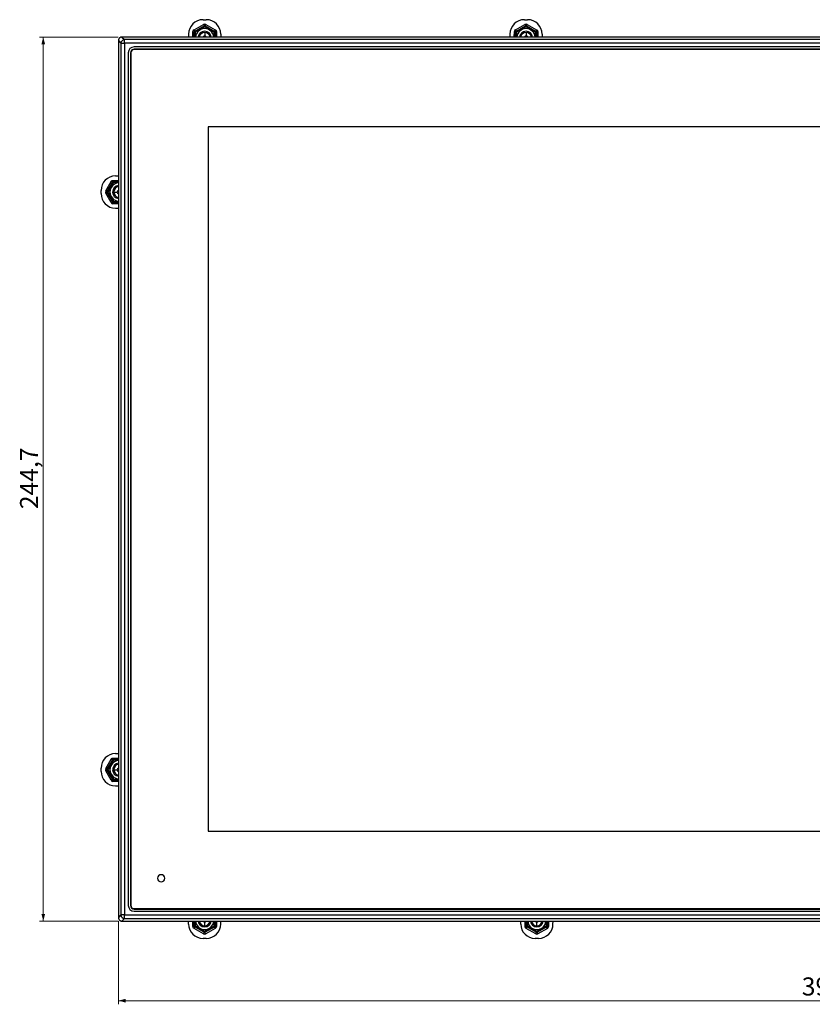
# Model space of a CAD drawing. Units: millimetres. Extents: x 134 to 1161, y 18 to 815.
# Drawn here: x 134 to 353, y 514 to 787 of the extents above; entities that cross this region are included whole.
import ezdxf

# ---------------------------------------------------------------- set-up
doc = ezdxf.new("R2010")
doc.units = ezdxf.units.MM
doc.styles.add('SLDTEXTSTYLE0', font='TXT', dxfattribs={"width": 0.75})
doc.dimstyles.new('SLDDIMSTYLE3', dxfattribs={"dimtxt": 5, "dimasz": 2, "dimexe": 0, "dimexo": 0.0625, "dimgap": 1.25, "dimtad": 1, "dimrnd": 1e-09, "dimzin": 12, "dimdsep": 46, "dimtxsty": 'SLDTEXTSTYLE0', "dimsah": 1, "dimcen": 0.09, "dimadec": 0, "dimazin": 3, "dimtfac": 1, "dimtofl": 0, "dimtmove": 0, "dimatfit": 3, "dimfxl": 1, "dimfrac": 2, "dimtolj": 1, "dimtzin": 12, "dimarcsym": 0})

# ---------------------------------------------------------------- blocks, each defined once
blk = doc.blocks.new('_D_4')
at = {"color": 7, "linetype": 'Continuous', "lineweight": 0}
for p, q in [((161.1, 782.08), (139.31, 782.08)), ((140.31, 782.08), (140.31, 537.38)), ((161.1, 537.38), (139.31, 537.38))]:
    blk.add_line(p, q, dxfattribs=at)
at = {"color": 7, "linetype": 'Continuous', "lineweight": 18}
for points in [[(140.31, 782.08), (139.8, 780.08), (140.82, 780.08)], [(140.31, 537.38), (140.82, 539.38), (139.8, 539.38)]]:
    blk.add_solid(points, dxfattribs=at)
at = {"color": 7, "linetype": 'Continuous', "lineweight": 18, "insert": (133.87, 651.41), "char_height": 5, "attachment_point": 1, "rotation": 90, "style": 'SLDTEXTSTYLE0'}
blk.add_mtext('244,7', dxfattribs=at)
blk = doc.blocks.new('_D_5')
at = {"color": 7, "linetype": 'Continuous', "lineweight": 0}
for p, q in [((161.11, 537.37), (161.11, 514.35)), ((556.31, 537.37), (556.31, 514.35)), ((161.11, 515.35), (556.31, 515.35))]:
    blk.add_line(p, q, dxfattribs=at)
at = {"color": 7, "linetype": 'Continuous', "lineweight": 18}
for points in [[(161.11, 515.35), (163.11, 514.84), (163.11, 515.86)], [(556.31, 515.35), (554.31, 515.86), (554.31, 514.84)]]:
    blk.add_solid(points, dxfattribs=at)
at = {"color": 7, "linetype": 'Continuous', "lineweight": 18, "insert": (350.4, 521.79), "char_height": 5, "attachment_point": 1, "style": 'SLDTEXTSTYLE0'}
blk.add_mtext('395,2', dxfattribs=at)

msp = doc.modelspace()

# ---------------------------------------------------------------- linework, layer by layer
at = {"color": 7, "linetype": 'Continuous', "lineweight": 25}
for p, q in [((182.086, 784.086), (184.713, 785.581)), ((182.236, 783.654), (184.863, 785.149)), ((184.863, 785.082), (182.313, 783.609)), ((184.568, 786.877), (185.458, 786.877)), ((184.863, 785.082), (184.863, 785.149)), ((185.163, 785.149), (187.79, 783.654)), ((185.163, 785.082), (185.163, 785.149)), ((187.713, 783.609), (185.163, 785.082)), ((185.313, 785.581), (187.94, 784.086)), ((271.086, 784.086), (273.713, 785.581)), ((271.236, 783.654), (273.863, 785.149)), ((273.863, 785.082), (271.313, 783.609)), ((273.568, 786.877), (274.458, 786.877)), ((273.863, 785.082), (273.863, 785.149)), ((274.163, 785.149), (276.79, 783.654)), ((274.163, 785.082), (274.163, 785.149)), ((276.713, 783.609), (274.163, 785.082)), ((274.313, 785.581), (276.94, 784.086)), ((180.544, 782.902), (180.539, 782.076)), ((182.064, 782.076), (182.08, 783.398)), ((182.163, 783.349), (182.08, 783.398)), ((182.163, 783.349), (182.163, 782.076)), ((182.313, 783.609), (182.236, 783.654)), ((185.013, 783.377), (185.013, 782.377)), ((187.713, 783.609), (187.79, 783.654)), ((187.863, 783.349), (187.946, 783.398)), ((187.863, 782.076), (187.863, 783.349)), ((187.946, 783.398), (187.962, 782.076)), ((189.482, 782.902), (189.487, 782.076)), ((269.544, 782.902), (269.539, 782.076)), ((271.064, 782.076), (271.08, 783.398)), ((271.163, 783.349), (271.08, 783.398)), ((271.163, 783.349), (271.163, 782.076)), ((271.313, 783.609), (271.236, 783.654)), ((274.013, 783.377), (274.013, 782.377)), ((276.713, 783.609), (276.79, 783.654)), ((276.863, 783.349), (276.946, 783.398)), ((276.863, 782.076), (276.863, 783.349)), ((276.946, 783.398), (276.962, 782.076)), ((278.482, 782.902), (278.487, 782.076)), ((161.115, 781.085), (161.826, 780.374)), ((161.115, 781.085), (161.115, 538.369)), ((161.826, 780.374), (162.816, 780.374)), ((161.826, 780.374), (161.826, 539.08)), ((162.105, 782.076), (162.816, 781.364)), ((555.321, 782.076), (162.105, 782.076)), ((162.816, 780.374), (162.816, 781.364)), ((554.61, 781.364), (162.816, 781.364)), ((554.61, 780.374), (162.816, 780.374)), ((162.816, 780.374), (162.816, 539.08)), ((163.863, 777.727), (163.863, 541.727)), ((164.563, 777.727), (164.463, 777.727)), ((164.463, 777.727), (164.463, 541.727)), ((164.563, 777.727), (164.563, 541.727)), ((551.963, 779.327), (165.463, 779.327)), ((165.463, 778.627), (165.463, 778.727)), ((551.963, 778.727), (165.463, 778.727)), ((551.963, 778.627), (165.463, 778.627)), ((185.963, 757.227), (185.963, 562.227)), ((531.463, 757.227), (185.963, 757.227)), ((157.609, 739.477), (159.105, 742.104)), ((158.041, 739.327), (159.536, 741.954)), ((159.581, 741.877), (158.109, 739.327)), ((159.581, 741.877), (159.536, 741.954)), ((159.793, 742.111), (161.115, 742.127)), ((159.841, 742.027), (159.793, 742.111)), ((161.115, 742.027), (159.841, 742.027)), ((160.289, 743.646), (161.115, 743.652)), ((156.313, 738.732), (156.313, 739.622)), ((159.105, 736.25), (157.609, 738.877)), ((158.109, 739.327), (158.041, 739.327)), ((159.536, 736.4), (158.041, 739.027)), ((158.109, 739.027), (158.041, 739.027)), ((158.109, 739.027), (159.581, 736.477)), ((159.813, 739.177), (160.813, 739.177)), ((159.581, 736.477), (159.536, 736.4)), ((159.841, 736.327), (159.793, 736.244)), ((161.115, 736.228), (159.793, 736.244)), ((159.841, 736.327), (161.115, 736.327)), ((160.289, 734.708), (161.115, 734.703)), ((160.289, 583.746), (161.115, 583.752)), ((157.609, 579.577), (159.105, 582.204)), ((158.041, 579.427), (159.536, 582.054)), ((159.581, 581.977), (158.109, 579.427)), ((159.581, 581.977), (159.536, 582.054)), ((159.793, 582.211), (161.115, 582.227)), ((159.841, 582.127), (159.793, 582.211)), ((161.115, 582.127), (159.841, 582.127)), ((156.313, 578.832), (156.313, 579.722)), ((159.105, 576.35), (157.609, 578.977)), ((158.109, 579.427), (158.041, 579.427)), ((159.536, 576.5), (158.041, 579.127)), ((158.109, 579.127), (158.041, 579.127)), ((158.109, 579.127), (159.581, 576.577)), ((159.813, 579.277), (160.813, 579.277)), ((159.581, 576.577), (159.536, 576.5)), ((159.841, 576.427), (159.793, 576.344)), ((161.115, 576.328), (159.793, 576.344)), ((159.841, 576.427), (161.115, 576.427)), ((160.289, 574.808), (161.115, 574.803)), ((185.963, 562.227), (531.463, 562.227)), ((164.563, 541.727), (164.463, 541.727)), ((165.463, 540.827), (551.963, 540.827)), ((165.463, 540.827), (165.463, 540.727)), ((165.463, 540.727), (551.963, 540.727)), ((165.463, 540.127), (551.963, 540.127)), ((161.826, 539.08), (161.115, 538.369)), ((162.816, 539.08), (161.826, 539.08)), ((162.816, 538.09), (162.105, 537.379)), ((162.105, 537.379), (555.321, 537.379)), ((162.816, 538.09), (162.816, 539.08)), ((162.816, 539.08), (554.61, 539.08)), ((162.816, 538.09), (554.61, 538.09)), ((180.544, 536.553), (180.539, 537.379)), ((182.08, 536.057), (182.064, 537.379)), ((182.163, 537.379), (182.163, 536.105)), ((185.013, 536.077), (185.013, 537.077)), ((187.863, 536.105), (187.863, 537.379)), ((187.962, 537.379), (187.946, 536.057)), ((189.482, 536.553), (189.487, 537.379)), ((272.544, 536.553), (272.539, 537.379)), ((274.08, 536.057), (274.064, 537.379)), ((274.163, 537.379), (274.163, 536.105)), ((277.013, 536.077), (277.013, 537.077)), ((279.863, 536.105), (279.863, 537.379)), ((279.962, 537.379), (279.946, 536.057)), ((281.482, 536.553), (281.487, 537.379)), ((182.163, 536.105), (182.08, 536.057)), ((184.713, 533.873), (182.086, 535.369)), ((182.313, 535.845), (182.236, 535.801)), ((184.863, 534.305), (182.236, 535.801)), ((182.313, 535.845), (184.863, 534.373)), ((184.863, 534.373), (184.863, 534.305)), ((185.163, 534.373), (187.713, 535.845)), ((187.79, 535.801), (185.163, 534.305)), ((185.163, 534.373), (185.163, 534.305)), ((187.94, 535.369), (185.313, 533.873)), ((187.713, 535.845), (187.79, 535.801)), ((187.863, 536.105), (187.946, 536.057)), ((274.163, 536.105), (274.08, 536.057)), ((276.713, 533.873), (274.086, 535.369)), ((274.313, 535.845), (274.236, 535.801)), ((276.863, 534.305), (274.236, 535.801)), ((274.313, 535.845), (276.863, 534.373)), ((276.863, 534.373), (276.863, 534.305)), ((277.163, 534.373), (279.713, 535.845)), ((279.79, 535.801), (277.163, 534.305)), ((277.163, 534.373), (277.163, 534.305)), ((279.94, 535.369), (277.313, 533.873)), ((279.713, 535.845), (279.79, 535.801)), ((279.863, 536.105), (279.946, 536.057)), ((185.458, 532.577), (184.568, 532.577)), ((277.458, 532.577), (276.568, 532.577))]:
    msp.add_line(p, q, dxfattribs=at)
at = {"color": 1, "linetype": 'Continuous', "lineweight": 25}
for p, q in [((181.761, 782.076), (181.78, 783.57)), ((188.246, 783.57), (188.265, 782.076)), ((270.761, 782.076), (270.78, 783.57)), ((277.246, 783.57), (277.265, 782.076)), ((159.621, 742.41), (161.115, 742.429)), ((161.115, 735.926), (159.621, 735.944)), ((159.621, 582.51), (161.115, 582.529)), ((161.115, 576.026), (159.621, 576.044)), ((181.78, 535.885), (181.761, 537.379)), ((188.265, 537.379), (188.246, 535.885)), ((273.78, 535.885), (273.761, 537.379)), ((280.265, 537.379), (280.246, 535.885))]:
    msp.add_line(p, q, dxfattribs=at)
at = {"color": 7, "linetype": 'Continuous', "lineweight": 25, "flags": 128}
for points in [[(184.713, 785.581), (184.757, 785.524), (184.798, 785.458), (184.833, 785.39), (184.86, 785.323), (184.878, 785.261), (184.884, 785.21), (184.879, 785.172), (184.863, 785.149)], [(185.313, 785.581), (185.269, 785.524), (185.228, 785.459), (185.193, 785.39), (185.166, 785.323), (185.148, 785.261), (185.142, 785.21), (185.147, 785.172), (185.163, 785.149)], [(273.713, 785.581), (273.757, 785.524), (273.798, 785.458), (273.833, 785.39), (273.86, 785.323), (273.878, 785.261), (273.884, 785.21), (273.879, 785.172), (273.863, 785.149)], [(274.313, 785.581), (274.269, 785.524), (274.228, 785.459), (274.193, 785.39), (274.166, 785.323), (274.148, 785.261), (274.142, 785.21), (274.147, 785.172), (274.163, 785.149)], [(181.78, 783.57), (181.838, 783.566), (181.894, 783.556), (181.945, 783.54), (181.99, 783.518), (182.028, 783.492), (182.056, 783.463), (182.073, 783.431), (182.08, 783.398)], [(182.086, 784.086), (182.13, 784.028), (182.171, 783.963), (182.206, 783.894), (182.233, 783.827), (182.251, 783.766), (182.257, 783.714), (182.252, 783.676), (182.236, 783.654)], [(270.78, 783.57), (270.838, 783.566), (270.894, 783.556), (270.945, 783.54), (270.99, 783.518), (271.028, 783.492), (271.056, 783.463), (271.073, 783.431), (271.08, 783.398)], [(271.086, 784.086), (271.13, 784.028), (271.171, 783.963), (271.206, 783.894), (271.233, 783.827), (271.251, 783.766), (271.257, 783.714), (271.252, 783.676), (271.236, 783.654)], [(157.609, 739.477), (157.667, 739.433), (157.732, 739.392), (157.8, 739.357), (157.867, 739.33), (157.929, 739.312), (157.98, 739.306), (158.018, 739.311), (158.041, 739.327)], [(157.609, 738.877), (157.667, 738.921), (157.732, 738.962), (157.8, 738.997), (157.867, 739.025), (157.929, 739.042), (157.98, 739.048), (158.018, 739.043), (158.041, 739.027)], [(159.105, 736.25), (159.162, 736.294), (159.227, 736.335), (159.296, 736.37), (159.363, 736.398), (159.424, 736.415), (159.476, 736.421), (159.514, 736.416), (159.536, 736.4)], [(159.621, 735.944), (159.624, 736.002), (159.634, 736.058), (159.65, 736.109), (159.672, 736.155), (159.698, 736.192), (159.727, 736.22), (159.759, 736.237), (159.793, 736.244)], [(157.609, 579.577), (157.667, 579.533), (157.732, 579.492), (157.8, 579.457), (157.867, 579.43), (157.929, 579.412), (157.98, 579.406), (158.018, 579.411), (158.041, 579.427)], [(157.609, 578.977), (157.667, 579.021), (157.732, 579.062), (157.8, 579.097), (157.867, 579.125), (157.929, 579.142), (157.98, 579.148), (158.018, 579.143), (158.041, 579.127)], [(159.105, 576.35), (159.162, 576.394), (159.227, 576.435), (159.296, 576.47), (159.363, 576.498), (159.424, 576.515), (159.476, 576.521), (159.514, 576.516), (159.536, 576.5)], [(159.621, 576.044), (159.624, 576.102), (159.634, 576.158), (159.65, 576.209), (159.672, 576.255), (159.698, 576.292), (159.727, 576.32), (159.759, 576.337), (159.793, 576.344)], [(184.713, 533.873), (184.757, 533.931), (184.798, 533.996), (184.833, 534.064), (184.86, 534.131), (184.878, 534.193), (184.884, 534.244), (184.879, 534.283), (184.863, 534.305)], [(185.313, 533.873), (185.269, 533.931), (185.228, 533.996), (185.193, 534.064), (185.166, 534.132), (185.148, 534.193), (185.142, 534.244), (185.147, 534.283), (185.163, 534.305)], [(187.94, 535.369), (187.896, 535.426), (187.855, 535.491), (187.82, 535.56), (187.793, 535.627), (187.775, 535.689), (187.769, 535.74), (187.774, 535.778), (187.79, 535.801)], [(188.246, 535.885), (188.188, 535.888), (188.132, 535.899), (188.081, 535.915), (188.036, 535.936), (187.998, 535.962), (187.97, 535.992), (187.953, 536.024), (187.946, 536.057)], [(276.713, 533.873), (276.757, 533.931), (276.798, 533.996), (276.833, 534.064), (276.86, 534.131), (276.878, 534.193), (276.884, 534.244), (276.879, 534.283), (276.863, 534.305)], [(277.313, 533.873), (277.269, 533.931), (277.228, 533.996), (277.193, 534.064), (277.166, 534.132), (277.148, 534.193), (277.142, 534.244), (277.147, 534.283), (277.163, 534.305)], [(279.94, 535.369), (279.896, 535.426), (279.855, 535.491), (279.82, 535.56), (279.793, 535.627), (279.775, 535.689), (279.769, 535.74), (279.774, 535.778), (279.79, 535.801)], [(280.246, 535.885), (280.188, 535.888), (280.132, 535.899), (280.081, 535.915), (280.036, 535.936), (279.998, 535.962), (279.97, 535.992), (279.953, 536.024), (279.946, 536.057)]]:
    msp.add_lwpolyline(points, dxfattribs=at)
at = {"color": 7, "linetype": 'Continuous', "lineweight": 25}
for centre, radius, start, end in [((185.013, 784.822), 0.3, 59.99931, 120.00069), ((274.013, 784.822), 0.3, 59.99931, 120.00069), ((182.463, 783.349), 0.3, 119.99931, 180.00069), ((185.013, 781.877), 2.533, 4.49007, 175.50993), ((185.013, 781.877), 1.804, 6.31165, 173.68835), ((185.013, 781.877), 1.5, 90, 172.40228), ((185.013, 781.877), 0.5, 90, 156.63104), ((185.013, 781.877), 1.5, 7.59772, 90), ((185.013, 781.877), 0.5, 23.36896, 90), ((187.563, 783.349), 0.3, 359.99931, 60.00069), ((271.463, 783.349), 0.3, 119.99931, 180.00069), ((274.013, 781.877), 2.533, 4.49007, 175.50993), ((274.013, 781.877), 1.804, 6.31165, 173.68835), ((274.013, 781.877), 1.5, 90, 172.40228), ((274.013, 781.877), 0.5, 90, 156.63104), ((274.013, 781.877), 1.5, 7.59772, 90), ((274.013, 781.877), 0.5, 23.36896, 90), ((276.563, 783.349), 0.3, 359.99931, 60.00069), ((162.839, 780.351), 1.013, 91.28871, 178.71129), ((165.463, 777.727), 1.6, 90, 180), ((165.463, 777.727), 1, 90, 180), ((165.463, 777.727), 0.9, 90, 180), ((161.313, 739.177), 2.533, 94.49007, 265.50993), ((159.841, 741.727), 0.3, 89.99931, 150.00069), ((158.368, 739.177), 0.3, 149.99931, 210.00069), ((161.313, 739.177), 1.804, 96.31165, 263.68835), ((161.313, 739.177), 1.5, 97.59772, 180), ((161.313, 739.177), 1.5, 180, 262.40228), ((161.313, 739.177), 0.5, 113.36896, 180), ((161.313, 739.177), 0.5, 180, 246.63104), ((159.841, 736.627), 0.3, 209.99931, 270.00069), ((161.313, 579.277), 2.533, 94.49007, 265.50993), ((161.313, 579.277), 1.804, 96.31165, 263.68835), ((159.841, 581.827), 0.3, 89.99931, 150.00069), ((161.313, 579.277), 1.5, 97.59772, 180), ((158.368, 579.277), 0.3, 149.99931, 210.00069), ((161.313, 579.277), 1.5, 180, 262.40228), ((161.313, 579.277), 0.5, 113.36896, 180), ((161.313, 579.277), 0.5, 180, 246.63104), ((159.841, 576.727), 0.3, 209.99931, 270.00069), ((172.963, 549.227), 1, 0, 180), ((172.963, 549.227), 1, 180, 0), ((165.463, 541.727), 1.6, 180, 270), ((165.463, 541.727), 1, 180, 270), ((165.463, 541.727), 0.9, 180, 270), ((162.839, 539.103), 1.013, 181.28871, 268.71129), ((185.013, 537.577), 2.533, 184.49007, 355.50993), ((185.013, 537.577), 1.804, 186.31165, 353.68835), ((185.013, 537.577), 1.5, 187.59772, 270), ((185.013, 537.577), 0.5, 203.36896, 270), ((185.013, 537.577), 0.5, 270, 336.63104), ((185.013, 537.577), 1.5, 270, 352.40228), ((277.013, 537.577), 2.533, 184.49007, 355.50993), ((277.013, 537.577), 1.804, 186.31165, 353.68835), ((277.013, 537.577), 1.5, 187.59772, 270), ((277.013, 537.577), 0.5, 203.36896, 270), ((277.013, 537.577), 0.5, 270, 336.63104), ((277.013, 537.577), 1.5, 270, 352.40228), ((182.463, 536.105), 0.3, 179.99931, 240.00069), ((185.013, 534.633), 0.3, 239.99931, 300.00069), ((187.563, 536.105), 0.3, 299.99931, 0.00069), ((274.463, 536.105), 0.3, 179.99931, 240.00069), ((277.013, 534.633), 0.3, 239.99931, 300.00069), ((279.563, 536.105), 0.3, 299.99931, 0.00069)]:
    msp.add_arc(centre, radius, start, end, dxfattribs=at)
for centre, major_axis, ratio, start_param, end_param in [((184.544, 782.901), (3.707, 1.515), 0.991475, 1.1797472, 2.7504674), ((185.013, 785.069), (0.6, 0), 0.9862489, 1.0476548, 2.094713), ((185.013, 784.896), (0.3, 0.001), 0.9736758, 1.0455135, 2.0916449), ((185.482, 782.901), (3.707, -1.515), 0.991475, 0.3911249, 1.9618451), ((273.544, 782.901), (3.707, 1.515), 0.991475, 1.1797472, 2.7504674), ((274.013, 785.069), (0.6, 0), 0.9862489, 1.0476548, 2.094713), ((274.013, 784.896), (0.3, 0.001), 0.9736758, 1.0455135, 2.0916449), ((274.482, 782.901), (3.707, -1.515), 0.991475, 0.3911249, 1.9618451), ((182.38, 783.57), (0.524, 0.297), 0.9861201, 1.5734686, 2.6205128), ((182.38, 783.397), (0.264, 0.146), 0.9725121, 1.5764464, 2.6233344), ((271.38, 783.57), (0.524, 0.297), 0.9861201, 1.5734686, 2.6205128), ((271.38, 783.397), (0.264, 0.146), 0.9725121, 1.5764464, 2.6233344), ((160.289, 739.646), (1.515, 3.707), 0.991475, 0.3911249, 1.9618451), ((160.289, 738.708), (-1.515, 3.707), 0.991475, 1.1797472, 2.7504674), ((158.121, 739.177), (0, 0.6), 0.9862489, 1.0476548, 2.094713), ((158.294, 739.177), (-0.001, 0.3), 0.9736758, 1.0455135, 2.0916449), ((159.621, 736.544), (-0.297, 0.524), 0.9861201, 1.5734686, 2.6205128), ((159.793, 736.544), (-0.146, 0.264), 0.9725121, 1.5764464, 2.6233344), ((160.289, 579.746), (1.515, 3.707), 0.991475, 0.3911249, 1.9618451), ((160.289, 578.808), (-1.515, 3.707), 0.991475, 1.1797472, 2.7504674), ((158.121, 579.277), (0, 0.6), 0.9862489, 1.0476548, 2.094713), ((158.294, 579.277), (-0.001, 0.3), 0.9736758, 1.0455135, 2.0916449), ((159.621, 576.644), (-0.297, 0.524), 0.9861201, 1.5734686, 2.6205128), ((159.793, 576.644), (-0.146, 0.264), 0.9725121, 1.5764464, 2.6233344), ((184.544, 536.553), (3.707, -1.515), 0.991475, 3.5327176, 5.1034377), ((185.013, 534.558), (0.3, 0.001), 0.9736758, 4.1871061, 5.2332375), ((185.482, 536.553), (3.707, 1.515), 0.991475, 4.3213399, 5.89206), ((187.646, 536.057), (0.264, 0.146), 0.9725121, 4.7180391, 5.764927), ((187.646, 535.885), (0.524, 0.297), 0.9861201, 4.7150613, 5.7621055), ((276.544, 536.553), (3.707, -1.515), 0.991475, 3.5327176, 5.1034377), ((277.013, 534.558), (0.3, 0.001), 0.9736758, 4.1871061, 5.2332375), ((277.482, 536.553), (3.707, 1.515), 0.991475, 4.3213399, 5.89206), ((279.646, 536.057), (0.264, 0.146), 0.9725121, 4.7180391, 5.764927), ((279.646, 535.885), (0.524, 0.297), 0.9861201, 4.7150613, 5.7621055), ((185.013, 534.386), (0.6, 0), 0.9862489, 4.1892475, 5.2363056), ((277.013, 534.386), (0.6, 0), 0.9862489, 4.1892475, 5.2363056)]:
    msp.add_ellipse(centre, major_axis=major_axis, ratio=ratio, start_param=start_param, end_param=end_param, dxfattribs=at)
for points, knots in [([(185.013, 784.917), (184.784, 784.785), (184.32, 784.517), (183.634, 784.121), (182.98, 783.743), (182.581, 783.513), (182.38, 783.397)], [0, 0, 0, 0, 0.2655682, 0.5373976, 0.7664472, 1, 1, 1, 1]), ([(187.646, 783.397), (187.417, 783.529), (186.953, 783.797), (186.267, 784.193), (185.613, 784.571), (185.214, 784.801), (185.013, 784.917)], [0, 0, 0, 0, 0.2655671, 0.5373995, 0.766447, 1, 1, 1, 1]), ([(274.013, 784.917), (273.784, 784.785), (273.32, 784.517), (272.634, 784.121), (271.98, 783.743), (271.581, 783.513), (271.38, 783.397)], [0, 0, 0, 0, 0.2655677, 0.5373986, 0.7664477, 1, 1, 1, 1]), ([(276.646, 783.397), (276.417, 783.529), (275.953, 783.797), (275.267, 784.193), (274.613, 784.571), (274.214, 784.801), (274.013, 784.917)], [0, 0, 0, 0, 0.2655692, 0.5373995, 0.766447, 1, 1, 1, 1]), ([(182.38, 783.397), (182.38, 783.133), (182.38, 782.7), (182.38, 782.251), (182.38, 782.076)], [0, 0, 0, 0, 0.6099181, 1, 1, 1, 1]), ([(187.646, 782.076), (187.646, 782.284), (187.646, 782.732), (187.646, 783.165), (187.646, 783.397)], [0, 0, 0, 0, 0.4640017, 1, 1, 1, 1]), ([(187.94, 784.086), (187.925, 784.067), (187.896, 784.03), (187.854, 783.963), (187.819, 783.894), (187.791, 783.826), (187.773, 783.764), (187.767, 783.712), (187.772, 783.673), (187.784, 783.66), (187.79, 783.654)], [0, 0, 0, 0, 0.1250075, 0.2500003, 0.3749958, 0.5000055, 0.6250011, 0.7500072, 0.875004, 1, 1, 1, 1]), ([(187.79, 783.654), (187.814, 783.638), (187.865, 783.603), (187.928, 783.515), (187.939, 783.444), (187.946, 783.398)], [0, 0, 0, 0, 0.22999762, 0.50052776, 1, 1, 1, 1]), ([(187.94, 784.086), (187.986, 784.054), (188.079, 783.99), (188.173, 783.861), (188.234, 783.719), (188.242, 783.619), (188.246, 783.57)], [0, 0, 0, 0, 0.2466822, 0.4998496, 0.7492022, 1, 1, 1, 1]), ([(188.246, 783.57), (188.207, 783.567), (188.129, 783.561), (188.031, 783.521), (187.961, 783.465), (187.951, 783.42), (187.946, 783.398)], [0, 0, 0, 0, 0.25001342, 0.49999578, 0.74999995, 1, 1, 1, 1]), ([(271.38, 783.397), (271.38, 783.133), (271.38, 782.7), (271.38, 782.251), (271.38, 782.076)], [0, 0, 0, 0, 0.6099181, 1, 1, 1, 1]), ([(276.646, 782.076), (276.646, 782.284), (276.646, 782.732), (276.646, 783.165), (276.646, 783.397)], [0, 0, 0, 0, 0.4640017, 1, 1, 1, 1]), ([(276.94, 784.086), (276.925, 784.067), (276.896, 784.03), (276.854, 783.963), (276.819, 783.894), (276.791, 783.826), (276.773, 783.764), (276.767, 783.712), (276.772, 783.673), (276.784, 783.66), (276.79, 783.654)], [0, 0, 0, 0, 0.1249999, 0.2500047, 0.3749995, 0.5000042, 0.6249991, 0.7500054, 0.8750023, 1, 1, 1, 1]), ([(276.79, 783.654), (276.814, 783.638), (276.865, 783.603), (276.928, 783.515), (276.939, 783.444), (276.946, 783.398)], [0, 0, 0, 0, 0.22998895, 0.5005262, 1, 1, 1, 1]), ([(276.94, 784.086), (276.986, 784.054), (277.079, 783.99), (277.173, 783.861), (277.234, 783.719), (277.242, 783.619), (277.246, 783.57)], [0, 0, 0, 0, 0.2466758, 0.4998442, 0.7492011, 1, 1, 1, 1]), ([(277.246, 783.57), (277.207, 783.567), (277.129, 783.561), (277.031, 783.521), (276.961, 783.465), (276.951, 783.42), (276.946, 783.398)], [0, 0, 0, 0, 0.2499986, 0.5000087, 0.7499957, 1, 1, 1, 1]), ([(162.105, 782.076), (162.07, 782.074), (162, 782.072), (161.897, 782.055), (161.797, 782.028), (161.699, 781.991), (161.607, 781.944), (161.52, 781.887), (161.44, 781.822), (161.366, 781.748), (161.301, 781.668), (161.245, 781.581), (161.198, 781.488), (161.161, 781.392), (161.135, 781.291), (161.118, 781.189), (161.116, 781.12), (161.115, 781.085)], [0, 0, 0, 0, 0.06722651, 0.13428874, 0.20120586, 0.2679972, 0.33468217, 0.4012803, 0.46781118, 0.53429446, 0.60074984, 0.66719703, 0.73365577, 0.80014577, 0.86668673, 0.93329827, 1, 1, 1, 1]), ([(159.793, 741.81), (159.661, 741.581), (159.393, 741.117), (158.997, 740.431), (158.619, 739.777), (158.389, 739.378), (158.273, 739.177)], [0, 0, 0, 0, 0.265568, 0.5373984, 0.7664449, 1, 1, 1, 1]), ([(159.105, 742.104), (159.136, 742.15), (159.2, 742.243), (159.33, 742.337), (159.472, 742.398), (159.571, 742.406), (159.621, 742.41)], [0, 0, 0, 0, 0.2466652, 0.4998347, 0.7492085, 1, 1, 1, 1]), ([(159.105, 742.104), (159.123, 742.089), (159.16, 742.06), (159.227, 742.018), (159.296, 741.983), (159.364, 741.955), (159.426, 741.938), (159.478, 741.931), (159.518, 741.936), (159.53, 741.948), (159.536, 741.954)], [0, 0, 0, 0, 0.1250015, 0.2499876, 0.3749945, 0.4999903, 0.6249935, 0.7500023, 0.8750008, 1, 1, 1, 1]), ([(159.536, 741.954), (159.553, 741.978), (159.588, 742.029), (159.675, 742.092), (159.746, 742.103), (159.793, 742.111)], [0, 0, 0, 0, 0.22999235, 0.50052528, 1, 1, 1, 1]), ([(159.621, 742.41), (159.623, 742.372), (159.629, 742.294), (159.669, 742.195), (159.726, 742.125), (159.77, 742.116), (159.793, 742.111)], [0, 0, 0, 0, 0.2499963, 0.5000042, 0.7499889, 1, 1, 1, 1]), ([(161.115, 741.81), (160.907, 741.81), (160.458, 741.81), (160.025, 741.81), (159.793, 741.81)], [0, 0, 0, 0, 0.4640017, 1, 1, 1, 1]), ([(158.273, 739.177), (158.405, 738.948), (158.673, 738.485), (159.069, 737.798), (159.447, 737.144), (159.677, 736.746), (159.793, 736.544)], [0, 0, 0, 0, 0.2655689, 0.5373974, 0.7664465, 1, 1, 1, 1]), ([(159.793, 736.544), (160.057, 736.544), (160.49, 736.544), (160.939, 736.544), (161.115, 736.544)], [0, 0, 0, 0, 0.6099181, 1, 1, 1, 1]), ([(159.793, 581.91), (159.661, 581.681), (159.393, 581.217), (158.997, 580.531), (158.619, 579.877), (158.389, 579.478), (158.273, 579.277)], [0, 0, 0, 0, 0.2655665, 0.5373974, 0.7664465, 1, 1, 1, 1]), ([(159.105, 582.204), (159.136, 582.25), (159.2, 582.343), (159.33, 582.437), (159.472, 582.498), (159.571, 582.506), (159.621, 582.51)], [0, 0, 0, 0, 0.2466652, 0.4998347, 0.7492085, 1, 1, 1, 1]), ([(159.105, 582.204), (159.123, 582.189), (159.16, 582.16), (159.227, 582.118), (159.296, 582.083), (159.364, 582.055), (159.426, 582.038), (159.478, 582.031), (159.518, 582.036), (159.53, 582.048), (159.536, 582.054)], [0, 0, 0, 0, 0.1250016, 0.249988, 0.3749951, 0.4999869, 0.624993, 0.750002, 0.8750006, 1, 1, 1, 1]), ([(159.536, 582.054), (159.553, 582.078), (159.588, 582.129), (159.675, 582.192), (159.746, 582.203), (159.793, 582.211)], [0, 0, 0, 0, 0.2299996, 0.50053, 1, 1, 1, 1]), ([(159.621, 582.51), (159.623, 582.472), (159.629, 582.394), (159.669, 582.295), (159.726, 582.225), (159.77, 582.216), (159.793, 582.211)], [0, 0, 0, 0, 0.2499983, 0.4999946, 0.7499903, 1, 1, 1, 1]), ([(161.115, 581.91), (160.907, 581.91), (160.458, 581.91), (160.025, 581.91), (159.793, 581.91)], [0, 0, 0, 0, 0.4640017, 1, 1, 1, 1]), ([(158.273, 579.277), (158.405, 579.048), (158.673, 578.585), (159.069, 577.898), (159.447, 577.244), (159.677, 576.846), (159.793, 576.644)], [0, 0, 0, 0, 0.2655704, 0.5373983, 0.766447, 1, 1, 1, 1]), ([(159.793, 576.644), (160.057, 576.644), (160.49, 576.644), (160.939, 576.644), (161.115, 576.644)], [0, 0, 0, 0, 0.6099181, 1, 1, 1, 1]), ([(161.115, 538.369), (161.116, 538.334), (161.118, 538.265), (161.135, 538.162), (161.162, 538.061), (161.199, 537.964), (161.247, 537.871), (161.303, 537.784), (161.368, 537.704), (161.442, 537.631), (161.522, 537.566), (161.609, 537.51), (161.702, 537.463), (161.798, 537.426), (161.899, 537.399), (162.001, 537.382), (162.07, 537.38), (162.105, 537.379)], [0, 0, 0, 0, 0.06718703, 0.13421523, 0.20110384, 0.26787223, 0.33453988, 0.40112633, 0.46765123, 0.53413425, 0.60059513, 0.6670536, 0.7335294, 0.80004228, 0.86661192, 0.93325796, 1, 1, 1, 1]), ([(182.38, 537.379), (182.38, 537.171), (182.38, 536.722), (182.38, 536.289), (182.38, 536.057)], [0, 0, 0, 0, 0.4640017, 1, 1, 1, 1]), ([(187.646, 536.057), (187.646, 536.321), (187.646, 536.755), (187.646, 537.204), (187.646, 537.379)], [0, 0, 0, 0, 0.6099181, 1, 1, 1, 1]), ([(274.38, 537.379), (274.38, 537.171), (274.38, 536.722), (274.38, 536.289), (274.38, 536.057)], [0, 0, 0, 0, 0.4640017, 1, 1, 1, 1]), ([(279.646, 536.057), (279.646, 536.321), (279.646, 536.755), (279.646, 537.204), (279.646, 537.379)], [0, 0, 0, 0, 0.6099181, 1, 1, 1, 1]), ([(181.78, 535.885), (181.819, 535.888), (181.897, 535.893), (181.995, 535.933), (182.065, 535.99), (182.075, 536.034), (182.08, 536.057)], [0, 0, 0, 0, 0.2499876, 0.5000025, 0.7499943, 1, 1, 1, 1]), ([(182.086, 535.369), (182.04, 535.4), (181.947, 535.464), (181.853, 535.594), (181.792, 535.736), (181.784, 535.835), (181.78, 535.885)], [0, 0, 0, 0, 0.2466709, 0.4998421, 0.7491984, 1, 1, 1, 1]), ([(182.236, 535.801), (182.212, 535.817), (182.161, 535.852), (182.098, 535.939), (182.087, 536.011), (182.08, 536.057)], [0, 0, 0, 0, 0.2299803, 0.5005246, 1, 1, 1, 1]), ([(182.086, 535.369), (182.101, 535.387), (182.13, 535.425), (182.172, 535.491), (182.207, 535.56), (182.235, 535.628), (182.253, 535.69), (182.259, 535.742), (182.254, 535.782), (182.242, 535.794), (182.236, 535.801)], [0, 0, 0, 0, 0.1250061, 0.2500102, 0.3750043, 0.5000041, 0.6249984, 0.750005, 0.8750004, 1, 1, 1, 1]), ([(182.38, 536.057), (182.609, 535.925), (183.073, 535.657), (183.759, 535.261), (184.413, 534.883), (184.812, 534.653), (185.013, 534.537)], [0, 0, 0, 0, 0.2655682, 0.5373976, 0.766446, 1, 1, 1, 1]), ([(185.013, 534.537), (185.242, 534.669), (185.706, 534.937), (186.392, 535.333), (187.046, 535.711), (187.445, 535.941), (187.646, 536.057)], [0, 0, 0, 0, 0.26557121, 0.53739948, 0.76644815, 1, 1, 1, 1]), ([(273.78, 535.885), (273.819, 535.888), (273.897, 535.893), (273.995, 535.933), (274.065, 535.99), (274.075, 536.034), (274.08, 536.057)], [0, 0, 0, 0, 0.2499972, 0.5000058, 0.7500005, 1, 1, 1, 1]), ([(274.086, 535.369), (274.04, 535.4), (273.947, 535.464), (273.853, 535.594), (273.792, 535.736), (273.784, 535.835), (273.78, 535.885)], [0, 0, 0, 0, 0.2466758, 0.4998442, 0.7492011, 1, 1, 1, 1]), ([(274.236, 535.801), (274.212, 535.817), (274.161, 535.852), (274.098, 535.939), (274.087, 536.011), (274.08, 536.057)], [0, 0, 0, 0, 0.22998895, 0.5005262, 1, 1, 1, 1]), ([(274.086, 535.369), (274.101, 535.387), (274.13, 535.425), (274.172, 535.491), (274.207, 535.56), (274.235, 535.628), (274.253, 535.69), (274.259, 535.742), (274.254, 535.782), (274.242, 535.794), (274.236, 535.801)], [0, 0, 0, 0, 0.1249999, 0.2500047, 0.3749995, 0.5000042, 0.6249991, 0.7500054, 0.8750023, 1, 1, 1, 1]), ([(274.38, 536.057), (274.609, 535.925), (275.073, 535.657), (275.759, 535.261), (276.413, 534.883), (276.812, 534.653), (277.013, 534.537)], [0, 0, 0, 0, 0.2655692, 0.5373995, 0.766447, 1, 1, 1, 1]), ([(277.013, 534.537), (277.242, 534.669), (277.706, 534.937), (278.392, 535.333), (279.046, 535.711), (279.445, 535.941), (279.646, 536.057)], [0, 0, 0, 0, 0.2655677, 0.5373986, 0.7664477, 1, 1, 1, 1])]:
    msp.add_open_spline(points, degree=3, knots=knots, dxfattribs=at)

# ---------------------------------------------------------------- dimensions: what is measured, and where the dimension line sits
at = {"color": 7, "linetype": 'Continuous', "lineweight": 18}
dim = msp.add_linear_dim(base=(140.313, 537.379), p1=(162.105, 782.076), p2=(162.105, 537.379), angle=90, dimstyle='SLDDIMSTYLE3', dxfattribs=at)
dim.commit()
dim.dimension.update_dxf_attribs({"geometry": '_D_4', "text_midpoint": (140.313, 659.727), "dimtype": 160})
dim = msp.add_linear_dim(base=(556.311, 515.349), p1=(161.115, 538.369), p2=(556.311, 538.369), dimstyle='SLDDIMSTYLE3', dxfattribs=at)
dim.commit()
dim.dimension.update_dxf_attribs({"geometry": '_D_5', "text_midpoint": (358.713, 515.349), "dimtype": 160})

doc.saveas('drawing.dxf')
